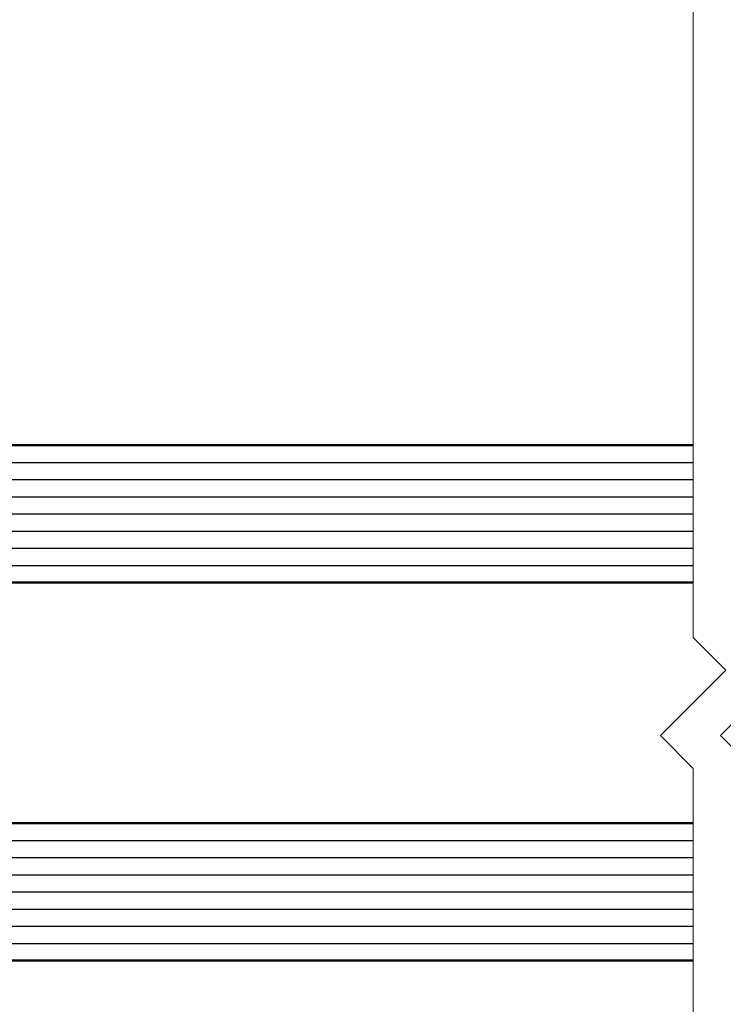
# Model space of a CAD drawing. Extents: x 3101 to 4149, y -4884 to -3374.
# Drawn here: x 3219 to 3260, y -3829 to -3772 of the extents above; entities that cross this region are included whole.
import ezdxf

# ---------------------------------------------------------------- set-up
doc = ezdxf.new("R2010")
doc.units = 0
for name, color, linetype, lineweight in [('TCL01 thick', 6, 'CONTINUOUS', 20), ('TCL02 thin', 1, 'CONTINUOUS', 25), ('TCL07 dim', 7, 'CONTINUOUS', 20), ('TCL08 glass', 6, 'CONTINUOUS', 50)]:
    doc.layers.add(name, color=color, linetype=linetype, lineweight=lineweight)

# ---------------------------------------------------------------- blocks, each defined once
blk = doc.blocks.new('*U25')
at = {"layer": 'TCL01 thick', "color": 6}
for points in [[(-3.5, -215.851), (-3.5, -3.81), (-5.405, -1.905), (-1.595, 1.905), (-3.5, 3.81), (-3.5, 65)], [(0, -215.851), (0, -3.81), (-1.905, -1.905), (1.905, 1.905), (0, 3.81), (0, 65)]]:
    blk.add_lwpolyline(points, dxfattribs=at)
blk = doc.blocks.new('*U94')
at = {"layer": 'TCL02 thin', "color": 1}
for p, q in [((52.337, 29), (116.837, 29)), ((52.337, 28), (116.837, 28)), ((52.337, 27), (116.837, 27)), ((52.337, 26), (116.837, 26)), ((52.337, 25), (116.837, 25)), ((52.337, 24), (116.837, 24)), ((52.337, 23), (116.837, 23)), ((52.337, 7), (116.837, 7)), ((52.337, 6), (116.837, 6)), ((52.337, 5), (116.837, 5)), ((52.337, 4), (116.837, 4)), ((52.337, 3), (116.837, 3)), ((52.337, 2), (116.837, 2)), ((52.337, 1), (116.837, 1))]:
    blk.add_line(p, q, dxfattribs=at)
at = {"layer": 'TCL08 glass'}
for points in [[(116.837, 30), (53.337, 30), (52.337, 29), (52.337, 23), (53.337, 22), (116.837, 22)], [(116.837, 8), (53.337, 8), (52.337, 7), (52.337, 1), (53.337, 0), (116.837, 0)]]:
    blk.add_lwpolyline(points, dxfattribs=at)

msp = doc.modelspace()

# ---------------------------------------------------------------- block references
at = {"layer": 'TCL07 dim', "rotation": 180}
msp.add_blockref('*U25', (3258.548, -3811.282), dxfattribs=at)
at = {"layer": 'TCL07 dim'}
msp.add_blockref('*U94', (3141.711, -3826.282), dxfattribs=at)

doc.saveas('drawing.dxf')
